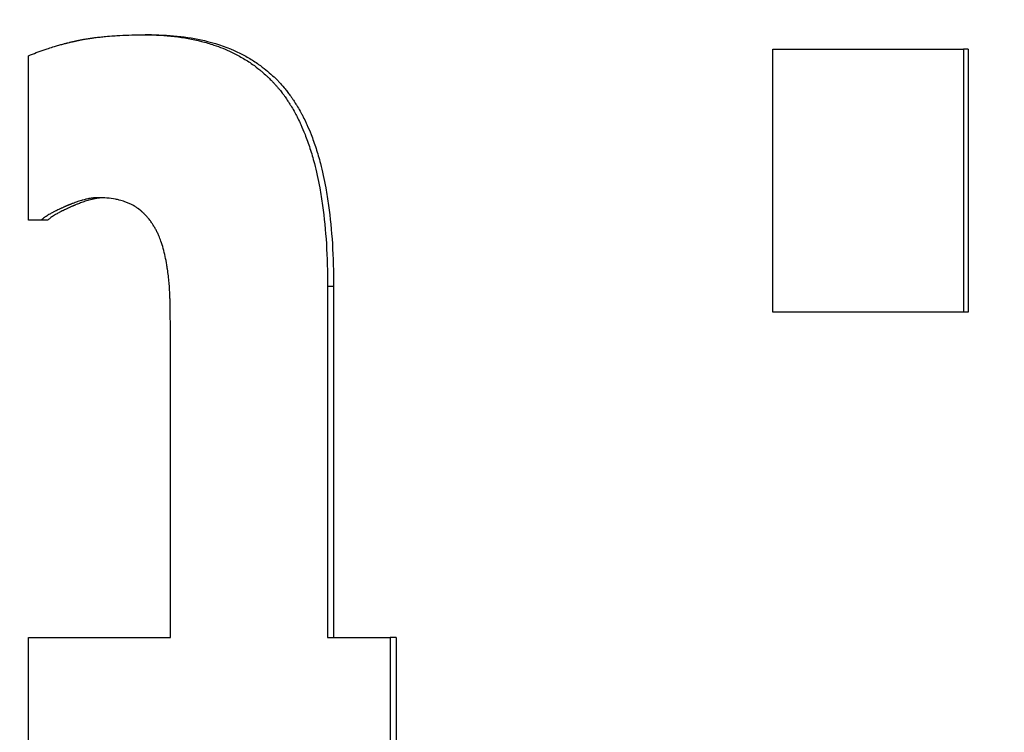
# Model space of a CAD drawing. Units: inches. Extents: x 24 to 248, y 15 to 173.
# Drawn here: x 103 to 103, y 73 to 73 of the extents above; entities that cross this region are included whole.
import ezdxf

# ---------------------------------------------------------------- set-up
doc = ezdxf.new("R2010")
doc.units = ezdxf.units.IN
doc.header["$LTSCALE"] = 16
doc.header["$MEASUREMENT"] = 0
for name, color, linetype, lineweight in [('Dimensions(ANSI)', 7, 'Continuous', 18), ('Visible Edges(ANSI)', 7, 'Continuous', 25), ('Visible Tangent Edges(ANSI)', 7, 'Continuous', 25)]:
    doc.layers.add(name, color=color, linetype=linetype, lineweight=lineweight)
doc.styles.add('MESTEK', font='arial.ttf')
doc.dimstyles.new('MESTEK FRACTIONS', dxfattribs={"dimscale": 16, "dimtxt": 0.08, "dimasz": 0.098425, "dimexe": 0.063, "dimexo": 0.0625, "dimgap": 0.031496, "dimtad": 0, "dimtih": 1, "dimtoh": 1, "dimdec": 5, "dimrnd": 1e-08, "dimzin": 1, "dimdsep": 46, "dimlunit": 5, "dimtxsty": 'MESTEK', "dimcen": 0.09, "dimdle": 0.393701, "dimclrd": 7, "dimclre": 7, "dimclrt": 7, "dimadec": 0, "dimazin": 0, "dimtfac": 1, "dimtofl": 0, "dimtmove": 0, "dimatfit": 3, "dimfxl": 0, "dimfrac": 2, "dimtolj": 1, "dimtzin": 0, "dimlwd": 15, "dimlwe": 15, "dimarcsym": 0})

# ---------------------------------------------------------------- blocks, each defined once
blk = doc.blocks.new('*D31')
at = {"layer": 'Defpoints', "color": 0, "linetype": 'Continuous'}
for p in [(106.83173, 74.06499), (108.57688, 71.94626)]:
    blk.add_point(p, dxfattribs=at)
at = {"layer": 'Dimensions(ANSI)', "color": 7, "linetype": 'Continuous', "lineweight": 15}
for p, q in [((98.32992, 82.09294), (100.21924, 82.09294)), ((100.21924, 82.09294), (105.8305, 75.28053)), ((107.70431, 71.56562), (107.70431, 74.44562)), ((106.26431, 73.00562), (109.14431, 73.00562))]:
    blk.add_line(p, q, dxfattribs=at)
at = {"layer": 'Dimensions(ANSI)', "color": 7, "linetype": 'Continuous'}
blk.add_solid([(106.0331, 75.4474), (105.62791, 75.11366), (106.83173, 74.06499)], dxfattribs=at)
at = {"layer": 'Dimensions(ANSI)', "color": 7, "linetype": 'Continuous', "lineweight": 18, "insert": (90.96846, 82.09294), "char_height": 1.28, "attachment_point": 5, "style": 'MESTEK'}
blk.add_mtext('\\A1; 2" NG & 1 ½" LP\\PNPT GAS TRAIN', dxfattribs=at)

msp = doc.modelspace()

# ---------------------------------------------------------------- linework, layer by layer
at = {"layer": 'Visible Edges(ANSI)', "color": 7}
for p, q in [((103.0783381, 73.2176917), (103.0775708, 73.2176917)), ((103.1767764, 73.2159413), (103.176206, 73.2159413)), ((103.1767764, 73.2159413), (103.1767764, 73.1842395)), ((103.0658042, 73.1953254), (103.0650118, 73.1953254)), ((103.100295, 73.1873514), (103.100295, 73.1450499)), ((103.1767764, 73.1842395), (103.176206, 73.1842395)), ((103.1078309, 73.1450499), (103.1071225, 73.1450499)), ((103.1078309, 73.1450499), (103.1078309, 73.1254065))]:
    msp.add_line(p, q, dxfattribs=at)
for points, knots in [([(103.0635306, 73.2151634), (103.063839, 73.215293), (103.0641514, 73.2154182), (103.0644676, 73.2155388), (103.0647839, 73.2156595), (103.0651041, 73.2157756), (103.0654282, 73.2158873), (103.0655903, 73.2159431), (103.0657534, 73.2159978), (103.0659174, 73.2160514), (103.0661636, 73.2161318), (103.0664119, 73.2162096), (103.0666625, 73.2162849), (103.0667461, 73.21631), (103.0668299, 73.2163348), (103.0669139, 73.2163593), (103.067082, 73.2164084), (103.0672511, 73.2164564), (103.0674212, 73.2165032), (103.0675063, 73.2165266), (103.0675916, 73.2165497), (103.0676771, 73.2165726), (103.0678055, 73.2166068), (103.0679344, 73.2166405), (103.0680639, 73.2166735), (103.0681071, 73.2166845), (103.0681503, 73.2166954), (103.0681936, 73.2167063), (103.0682802, 73.216728), (103.068367, 73.2167494), (103.0684541, 73.2167706), (103.0684976, 73.2167812), (103.0685412, 73.2167917), (103.0685849, 73.2168021), (103.0686504, 73.2168178), (103.0687161, 73.2168333), (103.0687819, 73.2168486), (103.0688038, 73.2168537), (103.0688258, 73.2168588), (103.0688477, 73.2168639), (103.0688917, 73.2168741), (103.0689357, 73.2168842), (103.0689797, 73.2168942), (103.0690017, 73.2168992), (103.0690238, 73.2169042), (103.0690459, 73.2169092), (103.06909, 73.2169191), (103.0691342, 73.216929), (103.0691784, 73.2169388), (103.0692005, 73.2169437), (103.0692227, 73.2169486), (103.0692448, 73.2169534), (103.0692781, 73.2169607), (103.0693114, 73.216968), (103.0693447, 73.2169752), (103.069378, 73.2169825), (103.0694113, 73.2169896), (103.0694447, 73.2169968), (103.0694558, 73.2169992), (103.069467, 73.2170015), (103.0694781, 73.2170039), (103.0695004, 73.2170087), (103.0695227, 73.2170134), (103.069545, 73.2170181), (103.0695562, 73.2170204), (103.0695674, 73.2170228), (103.0695786, 73.2170251), (103.069601, 73.2170298), (103.0696234, 73.2170345), (103.0696459, 73.2170391), (103.0696572, 73.2170414), (103.0696685, 73.2170437), (103.0696798, 73.217046), (103.0697136, 73.2170529), (103.0697476, 73.2170598), (103.0697818, 73.2170666), (103.0698045, 73.2170711), (103.0698273, 73.2170756), (103.0698502, 73.2170801), (103.0698959, 73.217089), (103.0699419, 73.2170979), (103.0699881, 73.2171067), (103.0700112, 73.217111), (103.0700343, 73.2171154), (103.0700575, 73.2171197), (103.070104, 73.2171284), (103.0701506, 73.217137), (103.0701975, 73.2171454), (103.070221, 73.2171497), (103.0702445, 73.2171539), (103.070268, 73.2171581), (103.0703387, 73.2171706), (103.07041, 73.217183), (103.0704817, 73.2171951), (103.0705295, 73.2172032), (103.0705776, 73.2172111), (103.0706259, 73.217219), (103.0707225, 73.2172348), (103.07082, 73.2172501), (103.0709185, 73.2172651), (103.0709677, 73.2172726), (103.0710172, 73.21728), (103.0710669, 73.2172873), (103.071216, 73.2173091), (103.0713672, 73.2173301), (103.0715206, 73.2173502), (103.0716228, 73.2173636), (103.071726, 73.2173766), (103.0718301, 73.2173892), (103.0720384, 73.2174144), (103.0722504, 73.217438), (103.0724663, 73.2174601), (103.0725742, 73.2174711), (103.0726831, 73.2174818), (103.072793, 73.217492), (103.0731225, 73.2175227), (103.0734607, 73.2175499), (103.0738076, 73.2175735), (103.0740389, 73.2175893), (103.074274, 73.2176035), (103.074513, 73.2176161), (103.0749911, 73.2176413), (103.0754848, 73.2176602), (103.0759944, 73.2176728), (103.0765039, 73.2176854), (103.0770293, 73.2176917), (103.0775708, 73.2176917)], [0, 0, 0, 0, 0.16666667, 0.16666667, 0.16666667, 0.33333333, 0.33333333, 0.33333333, 0.41666667, 0.41666667, 0.41666667, 0.54166667, 0.54166667, 0.54166667, 0.58333333, 0.58333333, 0.58333333, 0.66666667, 0.66666667, 0.66666667, 0.70833333, 0.70833333, 0.70833333, 0.77083333, 0.77083333, 0.77083333, 0.79166667, 0.79166667, 0.79166667, 0.83333333, 0.83333333, 0.83333333, 0.85416667, 0.85416667, 0.85416667, 0.88541667, 0.88541667, 0.88541667, 0.89583333, 0.89583333, 0.89583333, 0.91666667, 0.91666667, 0.91666667, 0.92708333, 0.92708333, 0.92708333, 0.94791667, 0.94791667, 0.94791667, 0.95833333, 0.95833333, 0.95833333, 0.97395833, 0.97395833, 0.97395833, 0.98958333, 0.98958333, 0.98958333, 0.99479167, 0.99479167, 0.99479167, 1.00520833, 1.00520833, 1.00520833, 1.01041667, 1.01041667, 1.01041667, 1.02083333, 1.02083333, 1.02083333, 1.02604167, 1.02604167, 1.02604167, 1.04166667, 1.04166667, 1.04166667, 1.05208333, 1.05208333, 1.05208333, 1.07291667, 1.07291667, 1.07291667, 1.08333333, 1.08333333, 1.08333333, 1.10416667, 1.10416667, 1.10416667, 1.11458333, 1.11458333, 1.11458333, 1.14583333, 1.14583333, 1.14583333, 1.16666667, 1.16666667, 1.16666667, 1.20833333, 1.20833333, 1.20833333, 1.22916667, 1.22916667, 1.22916667, 1.29166667, 1.29166667, 1.29166667, 1.33333333, 1.33333333, 1.33333333, 1.41666667, 1.41666667, 1.41666667, 1.45833333, 1.45833333, 1.45833333, 1.58333333, 1.58333333, 1.58333333, 1.66666667, 1.66666667, 1.66666667, 1.83333333, 1.83333333, 1.83333333, 2, 2, 2, 2]), ([(103.0775708, 73.2176917), (103.0787996, 73.2176917), (103.0799812, 73.217626), (103.0811135, 73.2174945), (103.0822458, 73.2173631), (103.0833287, 73.2171659), (103.0843603, 73.216903), (103.0848761, 73.2167715), (103.085379, 73.2166236), (103.0858689, 73.2164593), (103.0866037, 73.2162128), (103.0873091, 73.2159293), (103.0879844, 73.2156089), (103.0882094, 73.2155021), (103.0884312, 73.2153912), (103.0886496, 73.2152761), (103.0890863, 73.2150461), (103.0895096, 73.2147996), (103.0899192, 73.2145367), (103.090124, 73.2144052), (103.0903254, 73.2142696), (103.0905233, 73.21413), (103.0908203, 73.2139205), (103.0911095, 73.2137017), (103.0913908, 73.2134737), (103.0914846, 73.2133977), (103.0915775, 73.2133207), (103.0916696, 73.2132426), (103.0918537, 73.2130865), (103.0920343, 73.2129263), (103.0922115, 73.212762), (103.0923, 73.2126798), (103.0923877, 73.2125966), (103.0924745, 73.2125124), (103.0926047, 73.2123861), (103.092733, 73.2122574), (103.0928592, 73.2121265), (103.0929013, 73.2120828), (103.0929432, 73.2120389), (103.0929848, 73.2119948), (103.0930681, 73.2119064), (103.0931505, 73.2118171), (103.0932321, 73.2117267), (103.0932728, 73.2116815), (103.0933134, 73.2116361), (103.0933537, 73.2115904), (103.0934343, 73.211499), (103.0935141, 73.2114065), (103.093593, 73.2113131), (103.0936324, 73.2112663), (103.0936716, 73.2112194), (103.0937106, 73.2111721), (103.0937691, 73.2111012), (103.0938271, 73.2110298), (103.0938846, 73.2109578), (103.0939421, 73.2108858), (103.093999, 73.2108132), (103.0940555, 73.21074), (103.0940744, 73.2107156), (103.0940931, 73.2106911), (103.0941119, 73.2106666), (103.0941493, 73.2106176), (103.0941865, 73.2105683), (103.0942235, 73.2105187), (103.094242, 73.2104939), (103.0942605, 73.210469), (103.0942789, 73.210444), (103.0943157, 73.210394), (103.0943524, 73.2103438), (103.0943888, 73.2102932), (103.0944071, 73.2102678), (103.0944253, 73.2102425), (103.0944434, 73.210217), (103.0944978, 73.2101406), (103.0945518, 73.2100635), (103.0946054, 73.2099856), (103.0946411, 73.2099337), (103.0946766, 73.2098814), (103.0947119, 73.2098289), (103.0948179, 73.2096712), (103.0949222, 73.2095105), (103.0950248, 73.2093469), (103.0950932, 73.2092378), (103.0951609, 73.2091275), (103.0952278, 73.2090158), (103.0953616, 73.2087924), (103.0954923, 73.2085638), (103.09562, 73.20833), (103.0956839, 73.2082131), (103.095747, 73.2080949), (103.0958093, 73.2079754), (103.095934, 73.2077363), (103.0960557, 73.207492), (103.0961742, 73.2072425), (103.0962335, 73.2071177), (103.0962921, 73.2069916), (103.0963498, 73.2068643), (103.0965231, 73.2064821), (103.0966895, 73.2060882), (103.096849, 73.2056825), (103.0969553, 73.205412), (103.0970586, 73.2051364), (103.0971587, 73.2048554), (103.097359, 73.2042936), (103.097547, 73.2037108), (103.0977226, 73.203107), (103.0978104, 73.2028052), (103.0978951, 73.2024981), (103.0979767, 73.2021857), (103.0982215, 73.2012488), (103.0984383, 73.2002647), (103.0986269, 73.1992335), (103.0987527, 73.198546), (103.098866, 73.1978376), (103.0989667, 73.1971083), (103.0991681, 73.1956496), (103.0993194, 73.1941072), (103.0994202, 73.192481), (103.0995211, 73.1908549), (103.0995716, 73.189145), (103.0995716, 73.1873514)], [0, 0, 0, 0, 0.16666667, 0.16666667, 0.16666667, 0.33333333, 0.33333333, 0.33333333, 0.41666667, 0.41666667, 0.41666667, 0.54166667, 0.54166667, 0.54166667, 0.58333333, 0.58333333, 0.58333333, 0.66666667, 0.66666667, 0.66666667, 0.70833333, 0.70833333, 0.70833333, 0.77083333, 0.77083333, 0.77083333, 0.79166667, 0.79166667, 0.79166667, 0.83333333, 0.83333333, 0.83333333, 0.85416667, 0.85416667, 0.85416667, 0.88541667, 0.88541667, 0.88541667, 0.89583333, 0.89583333, 0.89583333, 0.91666667, 0.91666667, 0.91666667, 0.92708333, 0.92708333, 0.92708333, 0.94791667, 0.94791667, 0.94791667, 0.95833333, 0.95833333, 0.95833333, 0.97395833, 0.97395833, 0.97395833, 0.98958333, 0.98958333, 0.98958333, 0.99479167, 0.99479167, 0.99479167, 1.00520833, 1.00520833, 1.00520833, 1.01041667, 1.01041667, 1.01041667, 1.02083333, 1.02083333, 1.02083333, 1.02604167, 1.02604167, 1.02604167, 1.04166667, 1.04166667, 1.04166667, 1.05208333, 1.05208333, 1.05208333, 1.08333333, 1.08333333, 1.08333333, 1.10416667, 1.10416667, 1.10416667, 1.14583333, 1.14583333, 1.14583333, 1.16666667, 1.16666667, 1.16666667, 1.20833333, 1.20833333, 1.20833333, 1.22916667, 1.22916667, 1.22916667, 1.29166667, 1.29166667, 1.29166667, 1.33333333, 1.33333333, 1.33333333, 1.41666667, 1.41666667, 1.41666667, 1.45833333, 1.45833333, 1.45833333, 1.58333333, 1.58333333, 1.58333333, 1.66666667, 1.66666667, 1.66666667, 1.83333333, 1.83333333, 1.83333333, 2, 2, 2, 2]), ([(103.0783381, 73.2176917), (103.0795645, 73.2176917), (103.0807438, 73.217626), (103.0818738, 73.2174945), (103.0830038, 73.2173631), (103.0840846, 73.2171659), (103.0851141, 73.216903), (103.086401, 73.2165743), (103.0876077, 73.216143), (103.0887309, 73.2156089), (103.0889556, 73.2155021), (103.0891769, 73.2153912), (103.0893948, 73.2152761), (103.0898307, 73.2150461), (103.0902531, 73.2147996), (103.0906619, 73.2145367), (103.0908663, 73.2144052), (103.0910673, 73.2142696), (103.0912648, 73.21413), (103.0915612, 73.2139205), (103.0918498, 73.2137017), (103.0921306, 73.2134737), (103.0924114, 73.2132457), (103.0926844, 73.2130084), (103.0929496, 73.212762), (103.0931706, 73.2125566), (103.0933861, 73.2123447), (103.0935961, 73.2121265), (103.0936381, 73.2120828), (103.0936799, 73.2120389), (103.0937214, 73.2119948), (103.0939293, 73.211774), (103.0941316, 73.2115467), (103.0943283, 73.2113131), (103.0943677, 73.2112663), (103.0944068, 73.2112194), (103.0944458, 73.2111721), (103.0945625, 73.2110304), (103.0946772, 73.2108864), (103.09479, 73.21074), (103.0948464, 73.2106668), (103.0949022, 73.2105931), (103.0949576, 73.2105187), (103.095013, 73.2104442), (103.095068, 73.2103691), (103.0951226, 73.2102932), (103.0951954, 73.2101919), (103.0952674, 73.2100894), (103.0953387, 73.2099856), (103.0953743, 73.2099337), (103.0954098, 73.2098814), (103.0954451, 73.2098289), (103.0955509, 73.2096712), (103.0956549, 73.2095105), (103.0957574, 73.2093469), (103.0958256, 73.2092378), (103.0958931, 73.2091275), (103.0959599, 73.2090158), (103.0960934, 73.2087924), (103.0962239, 73.2085638), (103.0963514, 73.20833), (103.0964151, 73.2082131), (103.0964781, 73.2080949), (103.0965403, 73.2079754), (103.0966647, 73.2077363), (103.0967861, 73.207492), (103.0969045, 73.2072425), (103.0969636, 73.2071177), (103.097022, 73.2069916), (103.0970797, 73.2068643), (103.0972526, 73.2064821), (103.0974187, 73.2060882), (103.0975779, 73.2056825), (103.097684, 73.205412), (103.097787, 73.2051364), (103.097887, 73.2048554), (103.0980869, 73.2042936), (103.0982745, 73.2037108), (103.0984498, 73.203107), (103.0985374, 73.2028052), (103.0986219, 73.2024981), (103.0987033, 73.2021857), (103.0989476, 73.2012488), (103.099164, 73.2002647), (103.0993523, 73.1992335), (103.0994778, 73.198546), (103.0995908, 73.1978376), (103.0996913, 73.1971083), (103.0998924, 73.1956496), (103.1000433, 73.1941072), (103.100144, 73.192481), (103.1002446, 73.1908549), (103.100295, 73.189145), (103.100295, 73.1873514)], [0, 0, 0, 0, 0.16666667, 0.16666667, 0.16666667, 0.33333333, 0.33333333, 0.33333333, 0.54166667, 0.54166667, 0.54166667, 0.58333333, 0.58333333, 0.58333333, 0.66666667, 0.66666667, 0.66666667, 0.70833333, 0.70833333, 0.70833333, 0.77083333, 0.77083333, 0.77083333, 0.83333333, 0.83333333, 0.83333333, 0.88541667, 0.88541667, 0.88541667, 0.89583333, 0.89583333, 0.89583333, 0.94791667, 0.94791667, 0.94791667, 0.95833333, 0.95833333, 0.95833333, 0.98958333, 0.98958333, 0.98958333, 1.00520833, 1.00520833, 1.00520833, 1.02083333, 1.02083333, 1.02083333, 1.04166667, 1.04166667, 1.04166667, 1.05208333, 1.05208333, 1.05208333, 1.08333333, 1.08333333, 1.08333333, 1.10416667, 1.10416667, 1.10416667, 1.14583333, 1.14583333, 1.14583333, 1.16666667, 1.16666667, 1.16666667, 1.20833333, 1.20833333, 1.20833333, 1.22916667, 1.22916667, 1.22916667, 1.29166667, 1.29166667, 1.29166667, 1.33333333, 1.33333333, 1.33333333, 1.41666667, 1.41666667, 1.41666667, 1.45833333, 1.45833333, 1.45833333, 1.58333333, 1.58333333, 1.58333333, 1.66666667, 1.66666667, 1.66666667, 1.83333333, 1.83333333, 1.83333333, 2, 2, 2, 2]), ([(103.1532344, 73.1842395), (103.1532344, 73.1860007), (103.1532344, 73.187762), (103.1532344, 73.1895232), (103.1532344, 73.1899635), (103.1532344, 73.1904038), (103.1532344, 73.1908441), (103.1532344, 73.192165), (103.1532344, 73.1934859), (103.1532344, 73.1948068), (103.1532344, 73.1961277), (103.1532344, 73.1974486), (103.1532344, 73.1987695), (103.1532344, 73.1996501), (103.1532344, 73.2005307), (103.1532344, 73.2014113), (103.1532344, 73.2018516), (103.1532344, 73.2022919), (103.1532344, 73.2027322), (103.1532344, 73.2036128), (103.1532344, 73.2044935), (103.1532344, 73.2053741), (103.1532344, 73.2088965), (103.1532344, 73.2124189), (103.1532344, 73.2159413)], [0, 0, 0, 0, 0.0134204216, 0.0134204216, 0.0134204216, 0.0167755269, 0.0167755269, 0.0167755269, 0.0268408431, 0.0268408431, 0.0268408431, 0.0369061593, 0.0369061593, 0.0369061593, 0.0436163701, 0.0436163701, 0.0436163701, 0.0469714755, 0.0469714755, 0.0469714755, 0.0536816862, 0.0536816862, 0.0536816862, 0.0805225294, 0.0805225294, 0.0805225294, 0.0805225294]), ([(103.1532344, 73.2159413), (103.1538589, 73.2159413), (103.1544845, 73.2159413), (103.1551114, 73.2159413), (103.1557382, 73.2159413), (103.1563662, 73.2159413), (103.1569953, 73.2159413), (103.1573099, 73.2159413), (103.1576247, 73.2159413), (103.1579399, 73.2159413), (103.1585701, 73.2159413), (103.1592016, 73.2159413), (103.1598341, 73.2159413), (103.1601504, 73.2159413), (103.1604669, 73.2159413), (103.1607838, 73.2159413), (103.1614175, 73.2159413), (103.1620523, 73.2159413), (103.1626882, 73.2159413), (103.1630062, 73.2159413), (103.1633245, 73.2159413), (103.163643, 73.2159413), (103.1642801, 73.2159413), (103.1649183, 73.2159413), (103.1655576, 73.2159413), (103.1658772, 73.2159413), (103.1661971, 73.2159413), (103.1665173, 73.2159413), (103.1671578, 73.2159413), (103.1677993, 73.2159413), (103.1684419, 73.2159413), (103.1687632, 73.2159413), (103.1690848, 73.2159413), (103.1694067, 73.2159413), (103.1716597, 73.2159413), (103.1739263, 73.2159413), (103.176206, 73.2159413)], [0, 0, 0, 0, 0.0060309563, 0.0060309563, 0.0060309563, 0.0120619126, 0.0120619126, 0.0120619126, 0.0150773908, 0.0150773908, 0.0150773908, 0.0211083471, 0.0211083471, 0.0211083471, 0.0241238253, 0.0241238253, 0.0241238253, 0.0301547816, 0.0301547816, 0.0301547816, 0.0331702597, 0.0331702597, 0.0331702597, 0.039201216, 0.039201216, 0.039201216, 0.0422166942, 0.0422166942, 0.0422166942, 0.0482476505, 0.0482476505, 0.0482476505, 0.0512631287, 0.0512631287, 0.0512631287, 0.0723714758, 0.0723714758, 0.0723714758, 0.0723714758]), ([(103.176206, 73.2159413), (103.176206, 73.2141801), (103.176206, 73.2124189), (103.176206, 73.2106577), (103.176206, 73.2102174), (103.176206, 73.2097771), (103.176206, 73.2093368), (103.176206, 73.2080159), (103.176206, 73.206695), (103.176206, 73.2053741), (103.176206, 73.2044935), (103.176206, 73.2036128), (103.176206, 73.2027322), (103.176206, 73.2022919), (103.176206, 73.2018516), (103.176206, 73.2014113), (103.176206, 73.2005307), (103.176206, 73.1996501), (103.176206, 73.1987695), (103.176206, 73.1983292), (103.176206, 73.1978889), (103.176206, 73.1974486), (103.176206, 73.196568), (103.176206, 73.1956874), (103.176206, 73.1948068), (103.176206, 73.1912844), (103.176206, 73.187762), (103.176206, 73.1842395)], [0, 0, 0, 0, 0.0134204216, 0.0134204216, 0.0134204216, 0.0167755269, 0.0167755269, 0.0167755269, 0.0268408431, 0.0268408431, 0.0268408431, 0.0335510539, 0.0335510539, 0.0335510539, 0.0369061593, 0.0369061593, 0.0369061593, 0.0436163701, 0.0436163701, 0.0436163701, 0.0469714755, 0.0469714755, 0.0469714755, 0.0536816862, 0.0536816862, 0.0536816862, 0.0805225294, 0.0805225294, 0.0805225294, 0.0805225294]), ([(103.0635306, 73.1953254), (103.0635306, 73.1958765), (103.0635306, 73.1964275), (103.0635306, 73.1969786), (103.0635306, 73.1975297), (103.0635306, 73.1980807), (103.0635306, 73.1986318), (103.0635306, 73.1989073), (103.0635306, 73.1991828), (103.0635306, 73.1994583), (103.0635306, 73.2000094), (103.0635306, 73.2005604), (103.0635306, 73.2011115), (103.0635306, 73.201387), (103.0635306, 73.2016626), (103.0635306, 73.2019381), (103.0635306, 73.2024891), (103.0635306, 73.2030402), (103.0635306, 73.2035912), (103.0635306, 73.2038668), (103.0635306, 73.2041423), (103.0635306, 73.2044178), (103.0635306, 73.2052444), (103.0635306, 73.206071), (103.0635306, 73.2068976), (103.0635306, 73.2074486), (103.0635306, 73.2079997), (103.0635306, 73.2085507), (103.0635306, 73.2088262), (103.0635306, 73.2091018), (103.0635306, 73.2093773), (103.0635306, 73.211306), (103.0635306, 73.2132347), (103.0635306, 73.2151634)], [0, 0, 0, 0, 0.0041990276, 0.0041990276, 0.0041990276, 0.0083980552, 0.0083980552, 0.0083980552, 0.010497569, 0.010497569, 0.010497569, 0.0146965966, 0.0146965966, 0.0146965966, 0.0167961104, 0.0167961104, 0.0167961104, 0.020995138, 0.020995138, 0.020995138, 0.0230946518, 0.0230946518, 0.0230946518, 0.0293931932, 0.0293931932, 0.0293931932, 0.0335922208, 0.0335922208, 0.0335922208, 0.0356917346, 0.0356917346, 0.0356917346, 0.0503883313, 0.0503883313, 0.0503883313, 0.0503883313]), ([(103.0718844, 73.1980483), (103.0717214, 73.1980483), (103.0715509, 73.1980393), (103.071373, 73.1980213), (103.0712395, 73.1980078), (103.0711019, 73.1979892), (103.0709601, 73.1979656), (103.0709128, 73.1979577), (103.0708651, 73.1979492), (103.0708169, 73.1979402), (103.0707205, 73.1979222), (103.0706223, 73.197902), (103.0705222, 73.1978795), (103.0704722, 73.1978682), (103.0704217, 73.1978564), (103.0703707, 73.197844), (103.0702688, 73.1978192), (103.0701651, 73.1977922), (103.0700595, 73.197763), (103.0700067, 73.1977483), (103.0699535, 73.1977331), (103.0698998, 73.1977174), (103.0697924, 73.1976859), (103.0696831, 73.1976521), (103.0695721, 73.1976161), (103.0695166, 73.1975981), (103.0694606, 73.1975795), (103.0694042, 73.1975604), (103.0693195, 73.1975317), (103.0692338, 73.1975017), (103.0691472, 73.1974705), (103.0691183, 73.1974601), (103.0690893, 73.1974495), (103.0690601, 73.1974388), (103.0690019, 73.1974174), (103.0689432, 73.1973955), (103.0688841, 73.197373), (103.0688545, 73.1973617), (103.0688248, 73.1973503), (103.068795, 73.1973388), (103.0687503, 73.1973215), (103.0687054, 73.1973039), (103.0686602, 73.1972859), (103.0686451, 73.1972799), (103.06863, 73.1972739), (103.0686149, 73.1972679), (103.0685846, 73.1972558), (103.0685543, 73.1972435), (103.0685238, 73.1972312), (103.0685086, 73.197225), (103.0684933, 73.1972187), (103.068478, 73.1972125), (103.0684474, 73.1972), (103.0684167, 73.1971873), (103.0683859, 73.1971745), (103.0683705, 73.1971681), (103.0683551, 73.1971617), (103.0683396, 73.1971552), (103.0683165, 73.1971455), (103.0682932, 73.1971357), (103.0682699, 73.1971258), (103.0682466, 73.197116), (103.0682232, 73.197106), (103.0681998, 73.197096), (103.068192, 73.1970927), (103.0681841, 73.1970893), (103.0681763, 73.197086), (103.0681607, 73.1970792), (103.0681449, 73.1970725), (103.0681293, 73.1970657), (103.0681215, 73.1970623), (103.0681137, 73.197059), (103.0681059, 73.1970556), (103.0680903, 73.1970489), (103.0680748, 73.1970421), (103.0680593, 73.1970354), (103.0680516, 73.197032), (103.0680438, 73.1970287), (103.0680361, 73.1970253), (103.068013, 73.1970152), (103.0679899, 73.1970052), (103.067967, 73.1969951), (103.0679517, 73.1969884), (103.0679365, 73.1969818), (103.0679213, 73.1969751), (103.0678758, 73.196955), (103.0678307, 73.196935), (103.0677861, 73.1969151), (103.0677564, 73.1969018), (103.0677268, 73.1968886), (103.0676975, 73.1968754), (103.0676388, 73.1968489), (103.0675809, 73.1968226), (103.0675238, 73.1967963), (103.0674952, 73.1967832), (103.0674669, 73.1967702), (103.0674387, 73.1967571), (103.0673824, 73.196731), (103.0673269, 73.196705), (103.0672723, 73.1966791), (103.0672449, 73.1966662), (103.0672178, 73.1966532), (103.0671908, 73.1966404), (103.06711, 73.1966017), (103.067031, 73.1965633), (103.0669537, 73.1965251), (103.0669022, 73.1964997), (103.0668515, 73.1964744), (103.0668016, 73.1964492), (103.0667018, 73.1963987), (103.0666052, 73.1963488), (103.0665117, 73.1962992), (103.066465, 73.1962745), (103.0664191, 73.1962498), (103.0663739, 73.1962253), (103.0662385, 73.1961517), (103.0661102, 73.1960791), (103.0659889, 73.1960075), (103.0659081, 73.1959598), (103.0658304, 73.1959125), (103.0657559, 73.1958657), (103.0656069, 73.195772), (103.0654704, 73.1956802), (103.0653464, 73.1955902), (103.0652224, 73.1955001), (103.0651109, 73.1954119), (103.0650118, 73.1953254)], [0, 0, 0, 0, 0.16666667, 0.16666667, 0.16666667, 0.29166667, 0.29166667, 0.29166667, 0.33333333, 0.33333333, 0.33333333, 0.41666667, 0.41666667, 0.41666667, 0.45833333, 0.45833333, 0.45833333, 0.54166667, 0.54166667, 0.54166667, 0.58333333, 0.58333333, 0.58333333, 0.66666667, 0.66666667, 0.66666667, 0.70833333, 0.70833333, 0.70833333, 0.77083333, 0.77083333, 0.77083333, 0.79166667, 0.79166667, 0.79166667, 0.83333333, 0.83333333, 0.83333333, 0.85416667, 0.85416667, 0.85416667, 0.88541667, 0.88541667, 0.88541667, 0.89583333, 0.89583333, 0.89583333, 0.91666667, 0.91666667, 0.91666667, 0.92708333, 0.92708333, 0.92708333, 0.94791667, 0.94791667, 0.94791667, 0.95833333, 0.95833333, 0.95833333, 0.97395833, 0.97395833, 0.97395833, 0.98958333, 0.98958333, 0.98958333, 0.99479167, 0.99479167, 0.99479167, 1.00520833, 1.00520833, 1.00520833, 1.01041667, 1.01041667, 1.01041667, 1.02083333, 1.02083333, 1.02083333, 1.02604167, 1.02604167, 1.02604167, 1.04166667, 1.04166667, 1.04166667, 1.05208333, 1.05208333, 1.05208333, 1.08333333, 1.08333333, 1.08333333, 1.10416667, 1.10416667, 1.10416667, 1.14583333, 1.14583333, 1.14583333, 1.16666667, 1.16666667, 1.16666667, 1.20833333, 1.20833333, 1.20833333, 1.22916667, 1.22916667, 1.22916667, 1.29166667, 1.29166667, 1.29166667, 1.33333333, 1.33333333, 1.33333333, 1.41666667, 1.41666667, 1.41666667, 1.45833333, 1.45833333, 1.45833333, 1.58333333, 1.58333333, 1.58333333, 1.66666667, 1.66666667, 1.66666667, 1.83333333, 1.83333333, 1.83333333, 2, 2, 2, 2]), ([(103.0723767, 73.1980395), (103.0723034, 73.198035), (103.0722287, 73.198029), (103.0721527, 73.1980213), (103.0720195, 73.1980078), (103.0718821, 73.1979892), (103.0717406, 73.1979656), (103.0715991, 73.1979419), (103.0714534, 73.1979132), (103.0713036, 73.1978795), (103.0712537, 73.1978682), (103.0712033, 73.1978564), (103.0711524, 73.197844), (103.0710507, 73.1978192), (103.0709472, 73.1977922), (103.0708418, 73.197763), (103.0707892, 73.1977483), (103.070736, 73.1977331), (103.0706824, 73.1977174), (103.0705752, 73.1976859), (103.0704662, 73.1976521), (103.0703554, 73.1976161), (103.0703, 73.1975981), (103.0702441, 73.1975795), (103.0701878, 73.1975604), (103.0701033, 73.1975317), (103.0700178, 73.1975017), (103.0699313, 73.1974705), (103.0698448, 73.1974392), (103.0697573, 73.1974067), (103.0696688, 73.197373), (103.069595, 73.1973448), (103.0695205, 73.1973158), (103.0694453, 73.1972859), (103.0694303, 73.1972799), (103.0694152, 73.1972739), (103.0694001, 73.1972679), (103.0693247, 73.1972376), (103.0692485, 73.1972065), (103.0691716, 73.1971745), (103.0691563, 73.1971681), (103.0691409, 73.1971617), (103.0691254, 73.1971552), (103.0690791, 73.1971358), (103.0690326, 73.197116), (103.0689858, 73.197096), (103.0689624, 73.197086), (103.0689389, 73.1970758), (103.0689155, 73.1970657), (103.0688921, 73.1970556), (103.0688688, 73.1970455), (103.0688456, 73.1970354), (103.0688147, 73.197022), (103.068784, 73.1970085), (103.0687536, 73.1969951), (103.0687383, 73.1969884), (103.0687231, 73.1969818), (103.068708, 73.1969751), (103.0686625, 73.196955), (103.0686175, 73.196935), (103.068573, 73.1969151), (103.0685433, 73.1969018), (103.0685138, 73.1968886), (103.0684845, 73.1968754), (103.0684259, 73.1968489), (103.0683682, 73.1968226), (103.0683112, 73.1967963), (103.0682827, 73.1967832), (103.0682544, 73.1967702), (103.0682263, 73.1967571), (103.0681701, 73.196731), (103.0681147, 73.196705), (103.0680602, 73.1966791), (103.0680329, 73.1966662), (103.0680058, 73.1966532), (103.0679789, 73.1966404), (103.0678982, 73.1966017), (103.0678193, 73.1965633), (103.0677423, 73.1965251), (103.0676909, 73.1964997), (103.0676403, 73.1964744), (103.0675905, 73.1964492), (103.0674908, 73.1963987), (103.0673944, 73.1963488), (103.0673011, 73.1962992), (103.0672545, 73.1962745), (103.0672087, 73.1962498), (103.0671636, 73.1962253), (103.0670284, 73.1961517), (103.0669004, 73.1960791), (103.0667794, 73.1960075), (103.0666987, 73.1959598), (103.0666212, 73.1959125), (103.0665469, 73.1958657), (103.0663981, 73.195772), (103.0662619, 73.1956802), (103.0661381, 73.1955902), (103.0660144, 73.1955001), (103.0659031, 73.1954119), (103.0658042, 73.1953254)], [0.09530364, 0.09530364, 0.09530364, 0.09530364, 0.16666667, 0.16666667, 0.16666667, 0.29166667, 0.29166667, 0.29166667, 0.41666667, 0.41666667, 0.41666667, 0.45833333, 0.45833333, 0.45833333, 0.54166667, 0.54166667, 0.54166667, 0.58333333, 0.58333333, 0.58333333, 0.66666667, 0.66666667, 0.66666667, 0.70833333, 0.70833333, 0.70833333, 0.77083333, 0.77083333, 0.77083333, 0.83333333, 0.83333333, 0.83333333, 0.88541667, 0.88541667, 0.88541667, 0.89583333, 0.89583333, 0.89583333, 0.94791667, 0.94791667, 0.94791667, 0.95833333, 0.95833333, 0.95833333, 0.98958333, 0.98958333, 0.98958333, 1.00520833, 1.00520833, 1.00520833, 1.02083333, 1.02083333, 1.02083333, 1.04166667, 1.04166667, 1.04166667, 1.05208333, 1.05208333, 1.05208333, 1.08333333, 1.08333333, 1.08333333, 1.10416667, 1.10416667, 1.10416667, 1.14583333, 1.14583333, 1.14583333, 1.16666667, 1.16666667, 1.16666667, 1.20833333, 1.20833333, 1.20833333, 1.22916667, 1.22916667, 1.22916667, 1.29166667, 1.29166667, 1.29166667, 1.33333333, 1.33333333, 1.33333333, 1.41666667, 1.41666667, 1.41666667, 1.45833333, 1.45833333, 1.45833333, 1.58333333, 1.58333333, 1.58333333, 1.66666667, 1.66666667, 1.66666667, 1.83333333, 1.83333333, 1.83333333, 2, 2, 2, 2]), ([(103.0797665, 73.1919219), (103.0796825, 73.1922352), (103.0795884, 73.1925378), (103.0794841, 73.1928295), (103.0794058, 73.1930483), (103.0793219, 73.193261), (103.0792323, 73.1934677), (103.0792025, 73.1935365), (103.079172, 73.1936047), (103.0791408, 73.1936723), (103.0790786, 73.1938073), (103.0790138, 73.1939397), (103.0789465, 73.1940694), (103.0789128, 73.1941342), (103.0788785, 73.1941983), (103.0788436, 73.1942618), (103.0787738, 73.1943888), (103.0787015, 73.194513), (103.0786266, 73.1946346), (103.0785892, 73.1946954), (103.0785511, 73.1947555), (103.0785125, 73.1948149), (103.0784351, 73.1949338), (103.0783552, 73.1950499), (103.0782729, 73.1951634), (103.0782317, 73.1952201), (103.0781899, 73.1952761), (103.0781475, 73.1953315), (103.0780838, 73.1954146), (103.0780188, 73.1954961), (103.0779523, 73.1955761), (103.0779301, 73.1956028), (103.0779078, 73.1956293), (103.0778854, 73.1956557), (103.0778405, 73.1957083), (103.0777949, 73.1957603), (103.0777487, 73.1958117), (103.0777257, 73.1958373), (103.0777024, 73.1958628), (103.077679, 73.1958881), (103.0776439, 73.1959261), (103.0776085, 73.1959637), (103.0775727, 73.196001), (103.0775608, 73.1960134), (103.0775488, 73.1960257), (103.0775368, 73.1960381), (103.0775128, 73.1960627), (103.0774886, 73.1960872), (103.0774643, 73.1961115), (103.0774521, 73.1961237), (103.0774399, 73.1961358), (103.0774277, 73.1961478), (103.0774093, 73.1961659), (103.0773909, 73.196184), (103.0773723, 73.1962019), (103.0773538, 73.1962198), (103.0773352, 73.1962376), (103.0773165, 73.1962553), (103.0773103, 73.1962612), (103.077304, 73.1962671), (103.0772978, 73.196273), (103.0772852, 73.1962848), (103.0772727, 73.1962965), (103.0772601, 73.1963082), (103.0772538, 73.1963141), (103.0772475, 73.1963199), (103.0772412, 73.1963257), (103.0772286, 73.1963374), (103.0772159, 73.196349), (103.0772032, 73.1963606), (103.0771968, 73.1963663), (103.0771905, 73.1963721), (103.0771841, 73.1963779), (103.0771714, 73.1963894), (103.0771586, 73.1964009), (103.0771458, 73.1964123), (103.0771393, 73.196418), (103.0771329, 73.1964237), (103.0771265, 73.1964294), (103.0771136, 73.1964408), (103.0771006, 73.1964521), (103.0770876, 73.1964633), (103.0770811, 73.1964689), (103.0770746, 73.1964745), (103.077068, 73.1964801), (103.0770549, 73.1964913), (103.0770418, 73.1965024), (103.0770286, 73.1965135), (103.077022, 73.196519), (103.0770154, 73.1965245), (103.0770088, 73.19653), (103.0769955, 73.196541), (103.0769822, 73.196552), (103.0769689, 73.1965628), (103.0769622, 73.1965683), (103.0769555, 73.1965737), (103.0769488, 73.1965791), (103.0769286, 73.1965954), (103.0769083, 73.1966115), (103.0768879, 73.1966274), (103.0768743, 73.1966381), (103.0768607, 73.1966487), (103.076847, 73.1966592), (103.0768195, 73.1966802), (103.0767918, 73.196701), (103.0767639, 73.1967216), (103.07675, 73.1967319), (103.076736, 73.1967421), (103.0767219, 73.1967523), (103.0766797, 73.1967828), (103.0766369, 73.1968127), (103.0765936, 73.1968421), (103.0765648, 73.1968618), (103.0765357, 73.1968811), (103.0765064, 73.1969003), (103.0764478, 73.1969385), (103.0763882, 73.1969758), (103.0763277, 73.1970122), (103.0762975, 73.1970304), (103.076267, 73.1970483), (103.0762363, 73.197066), (103.0761441, 73.1971191), (103.0760499, 73.19717), (103.0759535, 73.1972188), (103.0758893, 73.1972514), (103.0758242, 73.1972829), (103.0757581, 73.1973136), (103.0756259, 73.1973748), (103.0754901, 73.1974322), (103.0753505, 73.1974858), (103.0752807, 73.1975125), (103.07521, 73.1975384), (103.0751384, 73.1975632), (103.0749236, 73.1976379), (103.0747004, 73.1977039), (103.0744691, 73.1977613), (103.0743148, 73.1977996), (103.074157, 73.197834), (103.0739954, 73.1978646), (103.0736724, 73.1979258), (103.0733349, 73.1979718), (103.072983, 73.1980024), (103.0726311, 73.198033), (103.0722648, 73.1980483), (103.0718844, 73.1980483)], [0, 0, 0, 0, 0.16666667, 0.16666667, 0.16666667, 0.29166667, 0.29166667, 0.29166667, 0.33333333, 0.33333333, 0.33333333, 0.41666667, 0.41666667, 0.41666667, 0.45833333, 0.45833333, 0.45833333, 0.54166667, 0.54166667, 0.54166667, 0.58333333, 0.58333333, 0.58333333, 0.66666667, 0.66666667, 0.66666667, 0.70833333, 0.70833333, 0.70833333, 0.77083333, 0.77083333, 0.77083333, 0.79166667, 0.79166667, 0.79166667, 0.83333333, 0.83333333, 0.83333333, 0.85416667, 0.85416667, 0.85416667, 0.88541667, 0.88541667, 0.88541667, 0.89583333, 0.89583333, 0.89583333, 0.91666667, 0.91666667, 0.91666667, 0.92708333, 0.92708333, 0.92708333, 0.94270833, 0.94270833, 0.94270833, 0.95833333, 0.95833333, 0.95833333, 0.96354167, 0.96354167, 0.96354167, 0.97395833, 0.97395833, 0.97395833, 0.97916667, 0.97916667, 0.97916667, 0.98958333, 0.98958333, 0.98958333, 0.99479167, 0.99479167, 0.99479167, 1.00520833, 1.00520833, 1.00520833, 1.01041667, 1.01041667, 1.01041667, 1.02083333, 1.02083333, 1.02083333, 1.02604167, 1.02604167, 1.02604167, 1.03645833, 1.03645833, 1.03645833, 1.04166667, 1.04166667, 1.04166667, 1.05208333, 1.05208333, 1.05208333, 1.05729167, 1.05729167, 1.05729167, 1.07291667, 1.07291667, 1.07291667, 1.08333333, 1.08333333, 1.08333333, 1.10416667, 1.10416667, 1.10416667, 1.11458333, 1.11458333, 1.11458333, 1.14583333, 1.14583333, 1.14583333, 1.16666667, 1.16666667, 1.16666667, 1.20833333, 1.20833333, 1.20833333, 1.22916667, 1.22916667, 1.22916667, 1.29166667, 1.29166667, 1.29166667, 1.33333333, 1.33333333, 1.33333333, 1.41666667, 1.41666667, 1.41666667, 1.45833333, 1.45833333, 1.45833333, 1.58333333, 1.58333333, 1.58333333, 1.66666667, 1.66666667, 1.66666667, 1.83333333, 1.83333333, 1.83333333, 2, 2, 2, 2]), ([(103.0650118, 73.1953254), (103.0649293, 73.1953254), (103.0648467, 73.1953254), (103.0647643, 73.1953254), (103.0647024, 73.1953254), (103.0646406, 73.1953254), (103.0645788, 73.1953254), (103.0645582, 73.1953254), (103.0645376, 73.1953254), (103.064517, 73.1953254), (103.0644758, 73.1953254), (103.0644347, 73.1953254), (103.0643935, 73.1953254), (103.0643729, 73.1953254), (103.0643523, 73.1953254), (103.0643318, 73.1953254), (103.0642906, 73.1953254), (103.0642495, 73.1953254), (103.0642083, 73.1953254), (103.0641878, 73.1953254), (103.0641672, 73.1953254), (103.0641466, 73.1953254), (103.0641055, 73.1953254), (103.0640644, 73.1953254), (103.0640233, 73.1953254), (103.0640027, 73.1953254), (103.0639822, 73.1953254), (103.0639617, 73.1953254), (103.0639, 73.1953254), (103.0638384, 73.1953254), (103.0637768, 73.1953254), (103.0636947, 73.1953254), (103.0636126, 73.1953254), (103.0635306, 73.1953254)], [0, 0, 0, 0, 0.00102917343, 0.00102917343, 0.00102917343, 0.00180105351, 0.00180105351, 0.00180105351, 0.00205834686, 0.00205834686, 0.00205834686, 0.00257293358, 0.00257293358, 0.00257293358, 0.00283022694, 0.00283022694, 0.00283022694, 0.00334481366, 0.00334481366, 0.00334481366, 0.00360210701, 0.00360210701, 0.00360210701, 0.00411669373, 0.00411669373, 0.00411669373, 0.00437398709, 0.00437398709, 0.00437398709, 0.00514586716, 0.00514586716, 0.00514586716, 0.00617504059, 0.00617504059, 0.00617504059, 0.00617504059]), ([(103.0806497, 73.1772379), (103.0806497, 73.1777674), (103.0806492, 73.1782855), (103.080648, 73.1787925), (103.0806471, 73.1791727), (103.0806459, 73.1795466), (103.0806444, 73.1799141), (103.0806438, 73.1800366), (103.0806433, 73.1801584), (103.0806427, 73.1802795), (103.0806415, 73.1805217), (103.0806402, 73.1807611), (103.0806388, 73.1809977), (103.080638, 73.181116), (103.0806373, 73.1812336), (103.0806365, 73.1813505), (103.0806349, 73.1815842), (103.0806331, 73.1818152), (103.0806312, 73.1820433), (103.0806302, 73.1821574), (103.0806293, 73.1822708), (103.0806282, 73.1823834), (103.0806262, 73.1826088), (103.080624, 73.1828313), (103.0806217, 73.183051), (103.0806205, 73.1831608), (103.0806193, 73.18327), (103.080618, 73.1833784), (103.0806162, 73.1835411), (103.0806142, 73.1837022), (103.0806122, 73.1838617), (103.0806115, 73.1839148), (103.0806108, 73.1839678), (103.0806101, 73.1840207), (103.0806087, 73.1841263), (103.0806073, 73.1842312), (103.0806059, 73.1843354), (103.0806051, 73.1843875), (103.0806044, 73.1844395), (103.0806036, 73.1844912), (103.0806025, 73.1845689), (103.0806014, 73.1846461), (103.0806002, 73.184723), (103.0805998, 73.1847486), (103.0805994, 73.1847742), (103.080599, 73.1847997), (103.0805982, 73.1848507), (103.0805974, 73.1849016), (103.0805966, 73.1849523), (103.0805962, 73.1849777), (103.0805958, 73.185003), (103.0805954, 73.1850283), (103.0805948, 73.1850661), (103.0805942, 73.1851039), (103.0805936, 73.1851416), (103.080593, 73.1851793), (103.0805923, 73.1852169), (103.0805917, 73.1852544), (103.0805915, 73.1852669), (103.0805913, 73.1852794), (103.0805911, 73.1852919), (103.0805907, 73.1853169), (103.0805902, 73.1853418), (103.0805898, 73.1853667), (103.0805896, 73.1853791), (103.0805894, 73.1853915), (103.0805892, 73.1854039), (103.0805887, 73.1854287), (103.0805883, 73.1854535), (103.0805879, 73.1854783), (103.0805876, 73.1854906), (103.0805874, 73.185503), (103.0805872, 73.1855153), (103.0805868, 73.18554), (103.0805863, 73.1855647), (103.0805859, 73.1855893), (103.0805856, 73.1856016), (103.0805854, 73.1856139), (103.0805852, 73.1856262), (103.0805847, 73.1856508), (103.0805842, 73.1856754), (103.0805836, 73.1856999), (103.0805833, 73.1857122), (103.0805831, 73.1857245), (103.0805828, 73.1857367), (103.0805822, 73.1857612), (103.0805816, 73.1857857), (103.080581, 73.1858102), (103.0805807, 73.1858224), (103.0805804, 73.1858346), (103.0805801, 73.1858469), (103.0805794, 73.1858713), (103.0805788, 73.1858957), (103.0805781, 73.1859201), (103.0805777, 73.1859323), (103.0805774, 73.1859445), (103.080577, 73.1859567), (103.080576, 73.1859932), (103.0805748, 73.1860297), (103.0805736, 73.1860661), (103.0805729, 73.1860904), (103.080572, 73.1861146), (103.0805712, 73.1861388), (103.0805695, 73.1861873), (103.0805677, 73.1862357), (103.0805659, 73.1862839), (103.0805649, 73.186308), (103.0805639, 73.1863321), (103.080563, 73.1863562), (103.08056, 73.1864284), (103.0805568, 73.1865004), (103.0805533, 73.1865721), (103.0805511, 73.1866199), (103.0805487, 73.1866676), (103.0805462, 73.1867152), (103.0805412, 73.1868104), (103.0805358, 73.1869052), (103.0805301, 73.1869996), (103.0805272, 73.1870468), (103.0805242, 73.1870939), (103.0805211, 73.1871409), (103.0805118, 73.1872818), (103.0805017, 73.1874218), (103.0804906, 73.1875608), (103.0804832, 73.1876535), (103.0804754, 73.1877458), (103.0804672, 73.1878376), (103.0804509, 73.1880213), (103.0804329, 73.1882033), (103.0804133, 73.1883836), (103.0804035, 73.1884737), (103.0803933, 73.1885635), (103.0803827, 73.1886528), (103.0803509, 73.1889207), (103.0803156, 73.1891848), (103.0802766, 73.1894452), (103.0802506, 73.1896187), (103.0802229, 73.1897906), (103.0801937, 73.1899608), (103.0801353, 73.1903011), (103.0800705, 73.1906347), (103.0799993, 73.1909616), (103.0799281, 73.1912884), (103.0798505, 73.1916085), (103.0797665, 73.1919219)], [0, 0, 0, 0, 0.16666667, 0.16666667, 0.16666667, 0.29166667, 0.29166667, 0.29166667, 0.33333333, 0.33333333, 0.33333333, 0.41666667, 0.41666667, 0.41666667, 0.45833333, 0.45833333, 0.45833333, 0.54166667, 0.54166667, 0.54166667, 0.58333333, 0.58333333, 0.58333333, 0.66666667, 0.66666667, 0.66666667, 0.70833333, 0.70833333, 0.70833333, 0.77083333, 0.77083333, 0.77083333, 0.79166667, 0.79166667, 0.79166667, 0.83333333, 0.83333333, 0.83333333, 0.85416667, 0.85416667, 0.85416667, 0.88541667, 0.88541667, 0.88541667, 0.89583333, 0.89583333, 0.89583333, 0.91666667, 0.91666667, 0.91666667, 0.92708333, 0.92708333, 0.92708333, 0.94270833, 0.94270833, 0.94270833, 0.95833333, 0.95833333, 0.95833333, 0.96354167, 0.96354167, 0.96354167, 0.97395833, 0.97395833, 0.97395833, 0.97916667, 0.97916667, 0.97916667, 0.98958333, 0.98958333, 0.98958333, 0.99479167, 0.99479167, 0.99479167, 1.00520833, 1.00520833, 1.00520833, 1.01041667, 1.01041667, 1.01041667, 1.02083333, 1.02083333, 1.02083333, 1.02604167, 1.02604167, 1.02604167, 1.03645833, 1.03645833, 1.03645833, 1.04166667, 1.04166667, 1.04166667, 1.05208333, 1.05208333, 1.05208333, 1.05729167, 1.05729167, 1.05729167, 1.07291667, 1.07291667, 1.07291667, 1.08333333, 1.08333333, 1.08333333, 1.10416667, 1.10416667, 1.10416667, 1.11458333, 1.11458333, 1.11458333, 1.14583333, 1.14583333, 1.14583333, 1.16666667, 1.16666667, 1.16666667, 1.20833333, 1.20833333, 1.20833333, 1.22916667, 1.22916667, 1.22916667, 1.29166667, 1.29166667, 1.29166667, 1.33333333, 1.33333333, 1.33333333, 1.41666667, 1.41666667, 1.41666667, 1.45833333, 1.45833333, 1.45833333, 1.58333333, 1.58333333, 1.58333333, 1.66666667, 1.66666667, 1.66666667, 1.83333333, 1.83333333, 1.83333333, 2, 2, 2, 2]), ([(103.0995716, 73.1873514), (103.0995716, 73.1797136), (103.0995716, 73.1720758), (103.0995716, 73.1644381), (103.0995716, 73.1579754), (103.0995716, 73.1515126), (103.0995716, 73.1450499)], [0, 0, 0, 0, 0.058199758, 0.058199758, 0.058199758, 0.107445706, 0.107445706, 0.107445706, 0.107445706]), ([(103.176206, 73.1842395), (103.1755546, 73.1842395), (103.1749044, 73.1842395), (103.1742552, 73.1842395), (103.173606, 73.1842395), (103.1729579, 73.1842395), (103.1723109, 73.1842395), (103.1719874, 73.1842395), (103.1716641, 73.1842395), (103.1713412, 73.1842395), (103.1706953, 73.1842395), (103.1700504, 73.1842395), (103.1694067, 73.1842395), (103.1690848, 73.1842395), (103.1687632, 73.1842395), (103.1684419, 73.1842395), (103.1677993, 73.1842395), (103.1671578, 73.1842395), (103.1665173, 73.1842395), (103.1661971, 73.1842395), (103.1658772, 73.1842395), (103.1655576, 73.1842395), (103.1649183, 73.1842395), (103.1642801, 73.1842395), (103.163643, 73.1842395), (103.1633245, 73.1842395), (103.1630062, 73.1842395), (103.1626882, 73.1842395), (103.1620523, 73.1842395), (103.1614175, 73.1842395), (103.1607838, 73.1842395), (103.1604669, 73.1842395), (103.1601504, 73.1842395), (103.1598341, 73.1842395), (103.1576202, 73.1842395), (103.1554202, 73.1842395), (103.1532344, 73.1842395)], [0, 0, 0, 0, 0.0060309563, 0.0060309563, 0.0060309563, 0.0120619126, 0.0120619126, 0.0120619126, 0.0150773908, 0.0150773908, 0.0150773908, 0.0211083471, 0.0211083471, 0.0211083471, 0.0241238253, 0.0241238253, 0.0241238253, 0.0301547816, 0.0301547816, 0.0301547816, 0.0331702597, 0.0331702597, 0.0331702597, 0.039201216, 0.039201216, 0.039201216, 0.0422166942, 0.0422166942, 0.0422166942, 0.0482476505, 0.0482476505, 0.0482476505, 0.0512631287, 0.0512631287, 0.0512631287, 0.0723714758, 0.0723714758, 0.0723714758, 0.0723714758]), ([(103.0806497, 73.1450499), (103.0806497, 73.145944), (103.0806497, 73.1468381), (103.0806497, 73.1477322), (103.0806497, 73.1490734), (103.0806497, 73.1504146), (103.0806497, 73.1517557), (103.0806497, 73.153991), (103.0806497, 73.1562263), (103.0806497, 73.1584616), (103.0806497, 73.1589086), (103.0806497, 73.1593557), (103.0806497, 73.1598027), (103.0806497, 73.1611439), (103.0806497, 73.1624851), (103.0806497, 73.1638262), (103.0806497, 73.1647204), (103.0806497, 73.1656145), (103.0806497, 73.1665086), (103.0806497, 73.170085), (103.0806497, 73.1736615), (103.0806497, 73.1772379)], [0, 0, 0, 0, 0.0068131281, 0.0068131281, 0.0068131281, 0.0170328203, 0.0170328203, 0.0170328203, 0.0340656406, 0.0340656406, 0.0340656406, 0.0374722047, 0.0374722047, 0.0374722047, 0.0476918969, 0.0476918969, 0.0476918969, 0.054505025, 0.054505025, 0.054505025, 0.0817575375, 0.0817575375, 0.0817575375, 0.0817575375]), ([(103.0635306, 73.1450499), (103.0644493, 73.1450499), (103.0653735, 73.1450499), (103.0663031, 73.1450499), (103.0665355, 73.1450499), (103.0667682, 73.1450499), (103.0670013, 73.1450499), (103.0674675, 73.1450499), (103.067935, 73.1450499), (103.0684038, 73.1450499), (103.0686383, 73.1450499), (103.068873, 73.1450499), (103.0691082, 73.1450499), (103.0695784, 73.1450499), (103.0700499, 73.1450499), (103.0705228, 73.1450499), (103.0707593, 73.1450499), (103.0709961, 73.1450499), (103.0712332, 73.1450499), (103.0717075, 73.1450499), (103.072183, 73.1450499), (103.07266, 73.1450499), (103.0728984, 73.1450499), (103.0731372, 73.1450499), (103.0733764, 73.1450499), (103.0738546, 73.1450499), (103.0743342, 73.1450499), (103.0748152, 73.1450499), (103.0750556, 73.1450499), (103.0752964, 73.1450499), (103.0755375, 73.1450499), (103.0772254, 73.1450499), (103.0789296, 73.1450499), (103.0806497, 73.1450499)], [0, 0, 0, 0, 0.0115267424, 0.0115267424, 0.0115267424, 0.0144084281, 0.0144084281, 0.0144084281, 0.0201717993, 0.0201717993, 0.0201717993, 0.0230534849, 0.0230534849, 0.0230534849, 0.0288168561, 0.0288168561, 0.0288168561, 0.0316985417, 0.0316985417, 0.0316985417, 0.0374619129, 0.0374619129, 0.0374619129, 0.0403435986, 0.0403435986, 0.0403435986, 0.0461069698, 0.0461069698, 0.0461069698, 0.0489886554, 0.0489886554, 0.0489886554, 0.0691604547, 0.0691604547, 0.0691604547, 0.0691604547]), ([(103.0635306, 73.1254065), (103.0635306, 73.1259521), (103.0635306, 73.1264978), (103.0635306, 73.1270434), (103.0635306, 73.1275891), (103.0635306, 73.1281347), (103.0635306, 73.1286804), (103.0635306, 73.1289532), (103.0635306, 73.129226), (103.0635306, 73.1294989), (103.0635306, 73.1300445), (103.0635306, 73.1305902), (103.0635306, 73.1311358), (103.0635306, 73.1314086), (103.0635306, 73.1316815), (103.0635306, 73.1319543), (103.0635306, 73.1324999), (103.0635306, 73.1330456), (103.0635306, 73.1335912), (103.0635306, 73.1338641), (103.0635306, 73.1341369), (103.0635306, 73.1344097), (103.0635306, 73.1349554), (103.0635306, 73.135501), (103.0635306, 73.1360467), (103.0635306, 73.1363195), (103.0635306, 73.1365923), (103.0635306, 73.1368651), (103.0635306, 73.1374108), (103.0635306, 73.1379564), (103.0635306, 73.1385021), (103.0635306, 73.1406847), (103.0635306, 73.1428673), (103.0635306, 73.1450499)], [0, 0, 0, 0, 0.0041578607, 0.0041578607, 0.0041578607, 0.0083157213, 0.0083157213, 0.0083157213, 0.0103946517, 0.0103946517, 0.0103946517, 0.0145525123, 0.0145525123, 0.0145525123, 0.0166314427, 0.0166314427, 0.0166314427, 0.0207893033, 0.0207893033, 0.0207893033, 0.0228682337, 0.0228682337, 0.0228682337, 0.0270260943, 0.0270260943, 0.0270260943, 0.0291050247, 0.0291050247, 0.0291050247, 0.0332628853, 0.0332628853, 0.0332628853, 0.049894328, 0.049894328, 0.049894328, 0.049894328]), ([(103.0995716, 73.1450499), (103.099779, 73.1450499), (103.0999866, 73.1450499), (103.1001944, 73.1450499), (103.1004022, 73.1450499), (103.1006102, 73.1450499), (103.1008184, 73.1450499), (103.1009225, 73.1450499), (103.1010267, 73.1450499), (103.1011309, 73.1450499), (103.1013393, 73.1450499), (103.1015478, 73.1450499), (103.1017566, 73.1450499), (103.101861, 73.1450499), (103.1019655, 73.1450499), (103.1020699, 73.1450499), (103.1022789, 73.1450499), (103.1024881, 73.1450499), (103.1026975, 73.1450499), (103.1028021, 73.1450499), (103.1029069, 73.1450499), (103.1030116, 73.1450499), (103.1032212, 73.1450499), (103.103431, 73.1450499), (103.1036409, 73.1450499), (103.1037459, 73.1450499), (103.1038509, 73.1450499), (103.103956, 73.1450499), (103.1041661, 73.1450499), (103.1043764, 73.1450499), (103.104587, 73.1450499), (103.1046922, 73.1450499), (103.1047975, 73.1450499), (103.1049029, 73.1450499), (103.105219, 73.1450499), (103.1055355, 73.1450499), (103.1058524, 73.1450499), (103.106275, 73.1450499), (103.1066984, 73.1450499), (103.1071225, 73.1450499)], [0, 0, 0, 0, 0.002284765, 0.002284765, 0.002284765, 0.00456953, 0.00456953, 0.00456953, 0.0057119126, 0.0057119126, 0.0057119126, 0.0079966776, 0.0079966776, 0.0079966776, 0.0091390601, 0.0091390601, 0.0091390601, 0.0114238251, 0.0114238251, 0.0114238251, 0.0125662076, 0.0125662076, 0.0125662076, 0.0148509726, 0.0148509726, 0.0148509726, 0.0159933551, 0.0159933551, 0.0159933551, 0.0182781202, 0.0182781202, 0.0182781202, 0.0194205027, 0.0194205027, 0.0194205027, 0.0228476502, 0.0228476502, 0.0228476502, 0.0274171802, 0.0274171802, 0.0274171802, 0.0274171802]), ([(103.1071225, 73.1450499), (103.1071225, 73.1439586), (103.1071225, 73.1428673), (103.1071225, 73.141776), (103.1071225, 73.1415032), (103.1071225, 73.1412304), (103.1071225, 73.1409575), (103.1071225, 73.1404119), (103.1071225, 73.1398662), (103.1071225, 73.1393206), (103.1071225, 73.1390477), (103.1071225, 73.1387749), (103.1071225, 73.1385021), (103.1071225, 73.1379564), (103.1071225, 73.1374108), (103.1071225, 73.1368651), (103.1071225, 73.1365923), (103.1071225, 73.1363195), (103.1071225, 73.1360467), (103.1071225, 73.135501), (103.1071225, 73.1349554), (103.1071225, 73.1344097), (103.1071225, 73.1341369), (103.1071225, 73.1338641), (103.1071225, 73.1335912), (103.1071225, 73.1330456), (103.1071225, 73.1324999), (103.1071225, 73.1319543), (103.1071225, 73.1316815), (103.1071225, 73.1314086), (103.1071225, 73.1311358), (103.1071225, 73.129226), (103.1071225, 73.1273163), (103.1071225, 73.1254065)], [0, 0, 0, 0, 0.0083157213, 0.0083157213, 0.0083157213, 0.0103946517, 0.0103946517, 0.0103946517, 0.0145525123, 0.0145525123, 0.0145525123, 0.0166314427, 0.0166314427, 0.0166314427, 0.0207893033, 0.0207893033, 0.0207893033, 0.0228682337, 0.0228682337, 0.0228682337, 0.0270260943, 0.0270260943, 0.0270260943, 0.0291050247, 0.0291050247, 0.0291050247, 0.0332628853, 0.0332628853, 0.0332628853, 0.0353418157, 0.0353418157, 0.0353418157, 0.049894328, 0.049894328, 0.049894328, 0.049894328])]:
    msp.add_open_spline(points, degree=3, knots=knots, dxfattribs=at)
at = {"layer": 'Visible Tangent Edges(ANSI)', "color": 7}
msp.add_line((103.100295, 73.1873514), (103.0995716, 73.1873514), dxfattribs=at)

# ---------------------------------------------------------------- dimensions: what is measured, and where the dimension line sits
at = {"layer": 'Dimensions(ANSI)', "color": 7, "linetype": 'Continuous', "lineweight": 18}
dim = msp.add_diameter_dim_2p(p1=(108.576884, 71.946264), p2=(106.8317292, 74.0649856), text=' 2" NG & 1 ½" LP\\PNPT GAS TRAIN', dimstyle='MESTEK FRACTIONS', override={"dimdec": 5, "dimlfac": 1, "dimtp": 0, "dimtm": 0, "dimtdec": 2}, dxfattribs=at)
dim.commit()
dim.dimension.update_dxf_attribs({"geometry": '*D31', "text_midpoint": (90.9684626, 82.0929444), "dimtype": 163})

doc.saveas('drawing.dxf')
